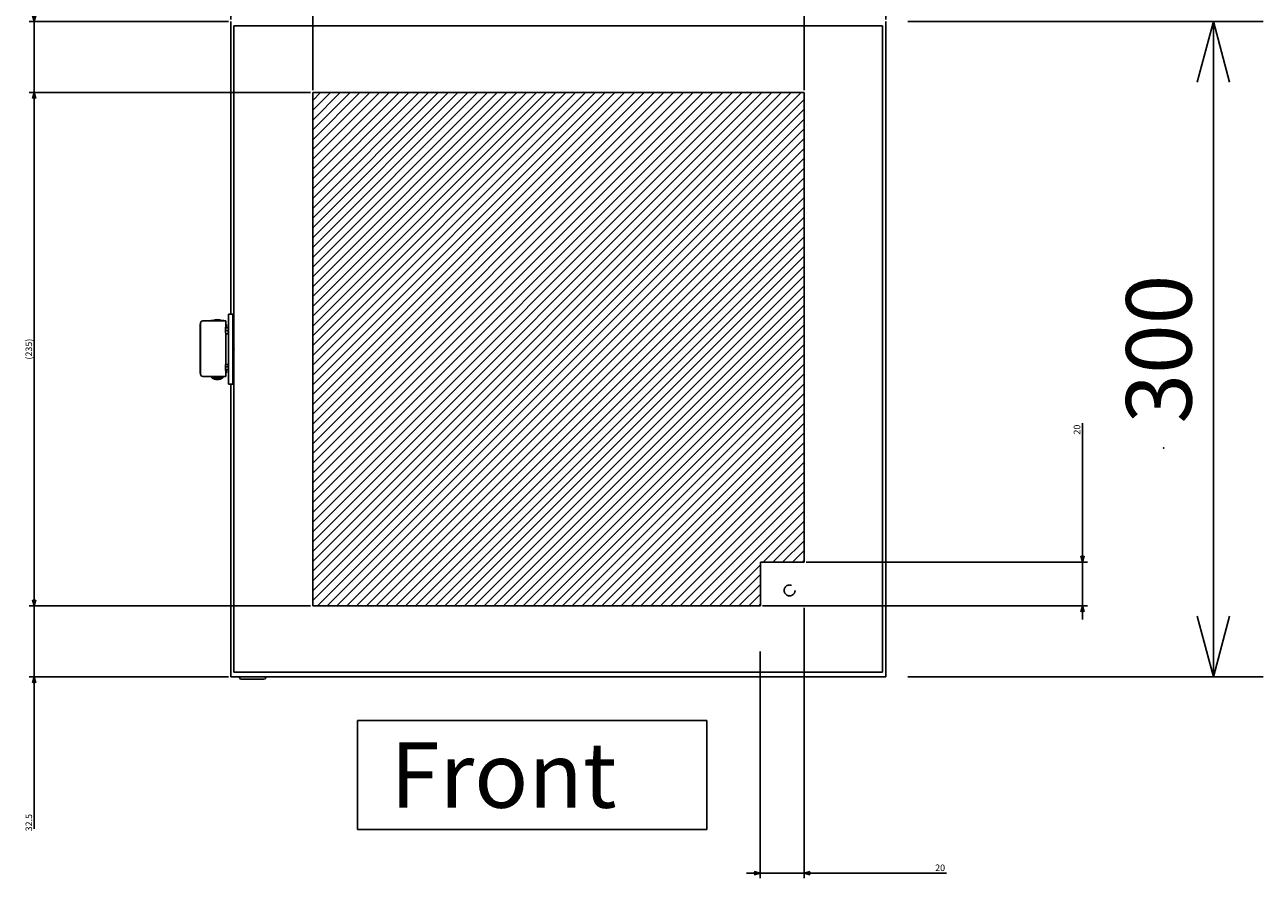
# Model space of a CAD drawing. Extents: x -343 to 202, y -445 to 148.
# Drawn here: x -52 to 5, y -317 to -278 of the extents above; entities that cross this region are included whole.
import ezdxf

# ---------------------------------------------------------------- set-up
doc = ezdxf.new("R2010")
doc.units = 0
doc.linetypes.add('DASHED', pattern=[19.05, 12.7, -6.35])
doc.layers.get('0').update_dxf_attribs({"linetype": 'CONTINUOUS'})
doc.layers.get('DEFPOINTS').update_dxf_attribs({"linetype": 'CONTINUOUS'})
doc.layers.add('CLASS1', color=7, linetype='CONTINUOUS')
doc.layers.add('枠', color=7, linetype='CONTINUOUS')
doc.styles.add('MX_DIMTXSTY_2', font='txt.shx', dxfattribs={"width": 1.2, "bigfont": 'extfont.shx'})
doc.styles.add('MX_DIMTXSTY_5', font='txt.shx', dxfattribs={"width": 1.15, "bigfont": 'extfont.shx'})
doc.styles.add('MX_DIMTXSTY_6', font='txt.shx', dxfattribs={"width": 0.55, "bigfont": 'extfont.shx'})
doc.styles.add('MX_DIMTXSTY_7', font='txt.shx', dxfattribs={"width": 1.1, "bigfont": 'extfont.shx'})
doc.styles.add('MX_NOTE_STANDARD', font='txt.shx', dxfattribs={"bigfont": 'extfont.shx'})
doc.dimstyles.new('MXDIMSTYLE', dxfattribs={"dimtxt": 3, "dimasz": 2.5, "dimexe": 2.28, "dimexo": 1, "dimgap": 1, "dimtad": 1, "dimdsep": 46, "dimtxsty": 'MX_NOTE_STANDARD', "dimblk1": 'OPEN30', "dimblk2": 'OPEN30', "dimsah": 1, "dimcen": 2.5, "dimadec": 0, "dimazin": 0, "dimtfac": 1, "dimtmove": 0, "dimatfit": 3, "dimldrblk": 'OPEN30', "dimfxl": 1, "dimtzin": 0, "dimarcsym": 0})

# ---------------------------------------------------------------- blocks, each defined once
blk = doc.blocks.new('_OPEN30')
at = {"color": 0, "linetype": 'ByBlock', "lineweight": -2}
for p, q in [((-1, 0.267949), (0, 0)), ((0, 0), (-1, -0.267949)), ((0, 0), (-1, 0))]:
    blk.add_line(p, q, dxfattribs=at)
blk = doc.blocks.new('*D123')
at = {"color": 7, "linetype": 'CONTINUOUS'}
for p, q in [((-11.721379, -277.373604), (4.558621, -277.373604)), ((2.278621, -277.373604), (2.278621, -307.373604)), ((-11.721379, -307.373604), (4.558621, -307.373604))]:
    blk.add_line(p, q, dxfattribs=at)
at = {"layer": 'DEFPOINTS', "color": 0, "linetype": 'CONTINUOUS'}
for p in [(-12.721379, -277.373604), (-12.721379, -307.373604), (2.278621, -307.373604)]:
    blk.add_point(p, dxfattribs=at)
at = {"color": 7, "linetype": 'CONTINUOUS', "xscale": 2.77, "yscale": 2.77, "zscale": 2.77}
for p, rotation in [((2.278621, -277.373604), 90), ((2.278621, -307.373604), 270)]:
    blk.add_blockref('_OPEN30', p, dxfattribs=dict(at, rotation=rotation))
at = {"color": 255, "linetype": 'CONTINUOUS', "insert": (-0.221379, -292.373604), "char_height": 3, "attachment_point": 5, "rotation": 90, "line_spacing_factor": 0.9, "style": 'MX_DIMTXSTY_7'}
blk.add_mtext('\\A1;300', dxfattribs=at)
blk = doc.blocks.new('*D87')
at = {"color": 21, "linetype": 'CONTINUOUS'}
for p, q in [((2575.486584, -104.169819), (2446.706584, -104.169819)), ((2448.986584, -339.169819), (2448.986584, -104.169819)), ((2575.486584, -339.169819), (2446.706584, -339.169819))]:
    blk.add_line(p, q, dxfattribs=at)
at = {"layer": 'DEFPOINTS', "color": 0, "linetype": 'CONTINUOUS'}
for p in [(2448.986584, -104.169819), (2576.486584, -104.169819), (2576.486584, -339.169819)]:
    blk.add_point(p, dxfattribs=at)
at = {"color": 21, "linetype": 'CONTINUOUS', "xscale": 2.77, "yscale": 2.77, "zscale": 2.77}
for p, rotation in [((2448.986584, -104.169819), 90), ((2448.986584, -339.169819), 270)]:
    blk.add_blockref('_OPEN30', p, dxfattribs=dict(at, rotation=rotation))
at = {"color": 21, "linetype": 'CONTINUOUS', "insert": (2446.486584, -221.669819), "char_height": 3, "attachment_point": 5, "rotation": 90, "line_spacing_factor": 0.9, "style": 'MX_DIMTXSTY_5'}
blk.add_mtext('\\A1;(235)', dxfattribs=at)
blk = doc.blocks.new('*D88')
at = {"color": 21, "linetype": 'CONTINUOUS'}
for p, q in [((2448.986584, -71.669819), (2448.986584, -13.661452)), ((2448.986584, -71.669819), (2448.986584, -65.319819)), ((2537.986584, -71.669819), (2446.706584, -71.669819)), ((2448.986584, -104.169819), (2448.986584, -71.669819)), ((2575.486584, -104.169819), (2446.706584, -104.169819)), ((2448.986584, -104.169819), (2448.986584, -110.519819))]:
    blk.add_line(p, q, dxfattribs=at)
at = {"layer": 'DEFPOINTS', "color": 0, "linetype": 'CONTINUOUS'}
for p in [(2448.986584, -71.669819), (2538.986584, -71.669819), (2576.486584, -104.169819)]:
    blk.add_point(p, dxfattribs=at)
at = {"color": 21, "linetype": 'CONTINUOUS', "xscale": 2.77, "yscale": 2.77, "zscale": 2.77}
for p, rotation in [((2448.986584, -71.669819), 270), ((2448.986584, -104.169819), 90)]:
    blk.add_blockref('_OPEN30', p, dxfattribs=dict(at, rotation=rotation))
at = {"color": 21, "linetype": 'CONTINUOUS', "insert": (2446.486584, -16.461452), "char_height": 3, "attachment_point": 5, "rotation": 90, "line_spacing_factor": 0.9, "style": 'MX_DIMTXSTY_6'}
blk.add_mtext('\\A1;32.5', dxfattribs=at)
blk = doc.blocks.new('*D89')
at = {"color": 21, "linetype": 'CONTINUOUS'}
for p, q in [((2448.986584, -339.169819), (2448.986584, -332.819819)), ((2575.486584, -339.169819), (2446.706584, -339.169819)), ((2448.986584, -371.669819), (2448.986584, -339.169819)), ((2537.986584, -371.669819), (2446.706584, -371.669819)), ((2448.986584, -441.314316), (2448.986584, -371.669819)), ((2448.986584, -371.669819), (2448.986584, -378.019819))]:
    blk.add_line(p, q, dxfattribs=at)
at = {"layer": 'DEFPOINTS', "color": 0, "linetype": 'CONTINUOUS'}
for p in [(2448.986584, -339.169819), (2576.486584, -339.169819), (2538.986584, -371.669819)]:
    blk.add_point(p, dxfattribs=at)
at = {"color": 21, "linetype": 'CONTINUOUS', "xscale": 2.77, "yscale": 2.77, "zscale": 2.77}
for p, rotation in [((2448.986584, -339.169819), 270), ((2448.986584, -371.669819), 90)]:
    blk.add_blockref('_OPEN30', p, dxfattribs=dict(at, rotation=rotation))
at = {"color": 21, "linetype": 'CONTINUOUS', "insert": (2446.486584, -438.514316), "char_height": 3, "attachment_point": 5, "rotation": 90, "line_spacing_factor": 0.9, "style": 'MX_DIMTXSTY_6'}
blk.add_mtext('\\A1;32.5', dxfattribs=at)
blk = doc.blocks.new('*D90')
at = {"color": 21, "linetype": 'CONTINUOUS'}
for p, q in [((2446.638462, 18.330181), (2538.986584, 18.330181)), ((2538.986584, 18.330181), (2532.636584, 18.330181)), ((2538.986584, -70.669819), (2538.986584, 20.610181)), ((2538.986584, 18.330181), (2576.486584, 18.330181)), ((2576.486584, -103.169819), (2576.486584, 20.610181)), ((2576.486584, 18.330181), (2582.836584, 18.330181))]:
    blk.add_line(p, q, dxfattribs=at)
at = {"layer": 'DEFPOINTS', "color": 0, "linetype": 'CONTINUOUS'}
for p in [(2576.486584, 18.330181), (2538.986584, -71.669819), (2576.486584, -104.169819)]:
    blk.add_point(p, dxfattribs=at)
at = {"color": 21, "linetype": 'CONTINUOUS', "xscale": 2.77, "yscale": 2.77, "zscale": 2.77}
blk.add_blockref('_OPEN30', (2538.986584, 18.330181), dxfattribs=at)
at = {"color": 21, "linetype": 'CONTINUOUS', "xscale": 2.77, "yscale": 2.77, "zscale": 2.77, "rotation": 180}
blk.add_blockref('_OPEN30', (2576.486584, 18.330181), dxfattribs=at)
at = {"color": 21, "linetype": 'CONTINUOUS', "insert": (2452.638462, 20.830181), "char_height": 3, "attachment_point": 5, "line_spacing_factor": 0.9, "style": 'MX_DIMTXSTY_2'}
blk.add_mtext('\\A1;37.5', dxfattribs=at)
blk = doc.blocks.new('*D91')
at = {"color": 21, "linetype": 'CONTINUOUS'}
for p, q in [((2801.486584, 18.330181), (2795.136584, 18.330181)), ((2801.486584, 18.330181), (2838.986584, 18.330181)), ((2838.986584, -70.669819), (2838.986584, 20.610181)), ((2838.986584, 18.330181), (2932.533032, 18.330181)), ((2838.986584, 18.330181), (2845.336584, 18.330181))]:
    blk.add_line(p, q, dxfattribs=at)
at = {"layer": 'DEFPOINTS', "color": 0, "linetype": 'CONTINUOUS'}
for p in [(2838.986584, 18.330181), (2838.986584, -71.669819), (2801.486584, -100.169819)]:
    blk.add_point(p, dxfattribs=at)
at = {"color": 21, "linetype": 'CONTINUOUS', "xscale": 2.77, "yscale": 2.77, "zscale": 2.77}
blk.add_blockref('_OPEN30', (2801.486584, 18.330181), dxfattribs=at)
at = {"color": 21, "linetype": 'CONTINUOUS', "xscale": 2.77, "yscale": 2.77, "zscale": 2.77, "rotation": 180}
blk.add_blockref('_OPEN30', (2838.986584, 18.330181), dxfattribs=at)
at = {"color": 21, "linetype": 'CONTINUOUS', "insert": (2926.533032, 20.830181), "char_height": 3, "attachment_point": 5, "line_spacing_factor": 0.9, "style": 'MX_DIMTXSTY_2'}
blk.add_mtext('\\A1;37.5', dxfattribs=at)
blk = doc.blocks.new('*D92')
at = {"color": 21, "linetype": 'CONTINUOUS'}
for p, q in [((2576.486584, -103.169819), (2576.486584, 20.610181)), ((2576.486584, 18.330181), (2801.486584, 18.330181)), ((2801.486584, -103.169819), (2801.486584, 20.610181))]:
    blk.add_line(p, q, dxfattribs=at)
at = {"layer": 'DEFPOINTS', "color": 0, "linetype": 'CONTINUOUS'}
for p in [(2801.486584, 18.330181), (2576.486584, -104.169819), (2801.486584, -104.169819)]:
    blk.add_point(p, dxfattribs=at)
at = {"color": 21, "linetype": 'CONTINUOUS', "xscale": 2.77, "yscale": 2.77, "zscale": 2.77, "rotation": 180}
blk.add_blockref('_OPEN30', (2576.486584, 18.330181), dxfattribs=at)
at = {"color": 21, "linetype": 'CONTINUOUS', "xscale": 2.77, "yscale": 2.77, "zscale": 2.77}
blk.add_blockref('_OPEN30', (2801.486584, 18.330181), dxfattribs=at)
at = {"color": 21, "linetype": 'CONTINUOUS', "insert": (2688.986584, 20.830181), "char_height": 3, "attachment_point": 5, "line_spacing_factor": 0.9, "style": 'MX_DIMTXSTY_5'}
blk.add_mtext('\\A1;(225)', dxfattribs=at)
blk = doc.blocks.new('*D93')
at = {"color": 21, "linetype": 'CONTINUOUS'}
for p, q in [((2928.986584, -255.530632), (2928.986584, -319.169819)), ((2928.986584, -319.169819), (2928.986584, -312.819819)), ((2802.486584, -319.169819), (2931.266584, -319.169819)), ((2928.986584, -319.169819), (2928.986584, -339.169819)), ((2782.486584, -339.169819), (2931.266584, -339.169819)), ((2928.986584, -339.169819), (2928.986584, -345.519819))]:
    blk.add_line(p, q, dxfattribs=at)
at = {"layer": 'DEFPOINTS', "color": 0, "linetype": 'CONTINUOUS'}
for p in [(2801.486584, -319.169819), (2781.486584, -339.169819), (2928.986584, -339.169819)]:
    blk.add_point(p, dxfattribs=at)
at = {"color": 21, "linetype": 'CONTINUOUS', "xscale": 2.77, "yscale": 2.77, "zscale": 2.77}
for p, rotation in [((2928.986584, -319.169819), 270), ((2928.986584, -339.169819), 90)]:
    blk.add_blockref('_OPEN30', p, dxfattribs=dict(at, rotation=rotation))
at = {"color": 21, "linetype": 'CONTINUOUS', "insert": (2926.486584, -258.530632), "char_height": 3, "attachment_point": 5, "rotation": 90, "line_spacing_factor": 0.9, "style": 'MX_DIMTXSTY_7'}
blk.add_mtext('\\A1;20', dxfattribs=at)
blk = doc.blocks.new('*D94')
at = {"color": 21, "linetype": 'CONTINUOUS'}
for p, q in [((2801.486584, -340.169819), (2801.486584, -463.949819)), ((2781.486584, -360.169819), (2781.486584, -463.949819)), ((2781.486584, -461.669819), (2775.136584, -461.669819)), ((2801.486584, -461.669819), (2781.486584, -461.669819)), ((2866.815434, -461.669819), (2801.486584, -461.669819)), ((2801.486584, -461.669819), (2807.836584, -461.669819))]:
    blk.add_line(p, q, dxfattribs=at)
at = {"layer": 'DEFPOINTS', "color": 0, "linetype": 'CONTINUOUS'}
for p in [(2801.486584, -339.169819), (2781.486584, -359.169819), (2781.486584, -461.669819)]:
    blk.add_point(p, dxfattribs=at)
at = {"color": 21, "linetype": 'CONTINUOUS', "xscale": 2.77, "yscale": 2.77, "zscale": 2.77}
blk.add_blockref('_OPEN30', (2781.486584, -461.669819), dxfattribs=at)
at = {"color": 21, "linetype": 'CONTINUOUS', "xscale": 2.77, "yscale": 2.77, "zscale": 2.77, "rotation": 180}
blk.add_blockref('_OPEN30', (2801.486584, -461.669819), dxfattribs=at)
at = {"color": 21, "linetype": 'CONTINUOUS', "insert": (2863.815434, -459.169819), "char_height": 3, "attachment_point": 5, "line_spacing_factor": 0.9, "style": 'MX_DIMTXSTY_7'}
blk.add_mtext('\\A1;20', dxfattribs=at)
blk = doc.blocks.new('MS_30')
at = {"linetype": 'CONTINUOUS'}
h = blk.add_hatch(dxfattribs=at)
h.set_pattern_fill('ANSI31', color=25, style=0)
h.paths.add_polyline_path([(2576.49, 20.83), (2801.49, 20.83), (2801.49, -194.17), (2781.49, -194.17), (2781.49, -214.17), (2576.49, -214.17)])
at = {"color": 25, "linetype": 'CONTINUOUS'}
for p, q in [((2576.49, -214.17), (2576.49, 20.83)), ((2576.49, 20.83), (2801.49, 20.83)), ((2801.49, 20.83), (2801.49, -194.17)), ((2801.49, -194.17), (2781.49, -194.17)), ((2781.49, -194.17), (2781.49, -214.17)), ((2781.49, -214.17), (2576.49, -214.17))]:
    blk.add_line(p, q, dxfattribs=at)
blk = doc.blocks.new('MS_26')
at = {"color": 2, "linetype": 'CONTINUOUS'}
for p, q in [((-15.2, 11.36), (-15.4, 11.36)), ((-15.4, 10), (-15.4, 11.36)), ((-15.2, 11.9), (-15.2, -11.5)), ((-13.59, 12.9), (-14.2, 12.9)), ((-3.6, 12.9), (-13.59, 12.9)), ((-4.6, 13.1), (-10.6, 13.1)), ((-10.6, 13.1), (-10.6, 12.9)), ((-4.6, 12.9), (-4.6, 13.1)), ((-3.6, 11.68), (-3.6, 12.9)), ((-3.6, 11.68), (-3.6, 11.18)), ((-2.5, -16), (-2.5, 16)), ((-0.5, 16), (-2.5, 16)), ((-0.5, -16), (-0.5, 16)), ((0, 15.5), (-0.5, 15.5)), ((-15.4, 8), (-15.4, 10)), ((-15.4, -7.6), (-15.4, 8)), ((-15.4, 8), (-15.2, 8)), ((-3.77, 10.12), (-3.77, 7.47)), ((-3.77, 10), (-3.4, 10)), ((-3.77, 9.7), (-2.6, 9.7)), ((-2.6, 8.5), (-3.77, 8.5)), ((-3.6, 11.2), (-3.4, 11.2)), ((-3.6, 11.18), (-3.6, 10.25)), ((-3.6, 7.32), (-3.6, -6.92)), ((-3.6, 7), (-2.5, 7)), ((-3.4, 10), (-3.4, 11.2)), ((-2.6, 7), (-2.6, 8.5)), ((-15.4, -9.6), (-15.4, -7.6)), ((-15.2, -7.6), (-15.4, -7.6)), ((-15.4, -10.96), (-15.4, -9.6)), ((-15.2, -10.96), (-15.4, -10.96)), ((-3.77, -7.07), (-3.77, -9.72)), ((-2.6, -8.1), (-3.77, -8.1)), ((-3.77, -9.3), (-2.6, -9.3)), ((-3.77, -9.6), (-3.4, -9.6)), ((-3.65, -7), (-2.5, -7)), ((-3.6, -9.85), (-3.6, -10.78)), ((-3.6, -10.78), (-3.6, -11.28)), ((-3.6, -10.8), (-3.4, -10.8)), ((-3.6, -12.5), (-3.6, -11.28)), ((-3.4, -9.6), (-3.4, -10.8)), ((-2.6, -8.1), (-2.6, -7)), ((-13.59, -12.5), (-14.2, -12.5)), ((-3.6, -12.5), (-13.59, -12.5)), ((-10.1, -12.5), (-10.1, -13.2)), ((-5.1, -13.2), (-10.1, -13.2)), ((-5.1, -13.2), (-5.1, -12.5)), ((-2.5, -16), (-0.5, -16)), ((-0.5, -15.5), (0, -15.5))]:
    blk.add_line(p, q, dxfattribs=at)
at = {"color": 255, "linetype": 'CONTINUOUS'}
blk.add_line((0, 15.5), (0, -15.5), dxfattribs=at)
at = {"color": 2, "linetype": 'CONTINUOUS'}
for centre, radius, start, end in [((-14.2, 11.9), 1, 90, 180), ((-7.6, 9.35), 4.25, 61.9275, 118.0725), ((-14.2, 10), 1.2, 146.4427, 180), ((-2.6, 8.5), 1.2, 85.2198, 90), ((-14.2, -9.6), 1.2, 180, 213.5573), ((-2.6, -8.1), 1.2, 270, 274.7802), ((-14.2, -11.5), 1, 180, 270), ((-7.55, -8.9), 5, 239.3105, 269.405), ((-7.65, -8.9), 5, 270.595, 300.6895)]:
    blk.add_arc(centre, radius, start, end, dxfattribs=at)
for centre, major_axis, start_param, end_param in [((-5.6, 7.32), (-2, 0), 3.141593, 3.553109), ((-5.6, -6.92), (2, 0), 5.871668, 0)]:
    blk.add_ellipse(centre, major_axis=major_axis, ratio=0.192308, start_param=start_param, end_param=end_param, dxfattribs=at)
for points, start_tangent, end_tangent in [([(-3.6, 10.25), (-3.6, 10.25), (-3.6, 10.24), (-3.6, 10.24), (-3.6, 10.23), (-3.61, 10.22), (-3.61, 10.22), (-3.61, 10.21), (-3.62, 10.21), (-3.62, 10.2), (-3.63, 10.2), (-3.63, 10.19), (-3.64, 10.19), (-3.65, 10.18), (-3.65, 10.18), (-3.66, 10.17), (-3.67, 10.17), (-3.68, 10.16), (-3.69, 10.16), (-3.7, 10.15), (-3.71, 10.15), (-3.72, 10.14), (-3.73, 10.14), (-3.74, 10.13), (-3.75, 10.13), (-3.77, 10.12)], (-0.001106, -0.999999), (-0.935809, -0.352507)), ([(-3.77, -9.72), (-3.75, -9.73), (-3.74, -9.73), (-3.73, -9.74), (-3.72, -9.74), (-3.71, -9.75), (-3.7, -9.75), (-3.69, -9.76), (-3.68, -9.76), (-3.67, -9.77), (-3.66, -9.77), (-3.65, -9.78), (-3.65, -9.78), (-3.64, -9.79), (-3.63, -9.79), (-3.63, -9.8), (-3.62, -9.8), (-3.62, -9.81), (-3.61, -9.81), (-3.61, -9.82), (-3.61, -9.82), (-3.6, -9.83), (-3.6, -9.84), (-3.6, -9.84), (-3.6, -9.85), (-3.6, -9.85)], (0.935818, -0.352484), (0.001421, -0.999999))]:
    blk.add_spline(points, degree=3, dxfattribs=dict(at, start_tangent=start_tangent, end_tangent=end_tangent))
at = {"color": 7, "linetype": 'CONTINUOUS'}
blk.add_point((0, 0), dxfattribs=at)
blk = doc.blocks.new('MS_24')
at = {"color": 140, "linetype": 'CONTINUOUS'}
for p, q in [((2538.986584, 44.130181), (2538.986584, 178.330181)), ((2540.386584, -119.669819), (2540.386584, 176.330181)), ((2540.386584, 176.330181), (2837.386584, 176.330181)), ((2837.386584, 176.330181), (2837.386584, -119.669819)), ((2838.986584, -121.669819), (2838.986584, 178.330181)), ((2538.986584, -121.669819), (2538.986584, 12.130181)), ((2538.986584, -121.669819), (2838.986584, -121.669819)), ((2837.386584, -119.669819), (2540.386584, -119.669819)), ((2542.986584, -121.669819), (2542.986584, -122.069819)), ((2543.786584, -122.869819), (2554.186584, -122.869819)), ((2554.986584, -122.069819), (2554.986584, -121.669819))]:
    blk.add_line(p, q, dxfattribs=at)
at = {"color": 130, "linetype": 'DASHED'}
blk.add_circle((2794.886584, -82.169819), 2.5, dxfattribs=at)
at = {"color": 140, "linetype": 'CONTINUOUS'}
for centre, start, end in [((2543.786584, -122.069819), 180, 270), ((2554.186584, -122.069819), 270, 0)]:
    blk.add_arc(centre, 0.8, start, end, dxfattribs=at)
at = {"color": 130, "linetype": 'ByBlock'}
blk.add_blockref('MS_26', (2540.386584, 28.330181), dxfattribs=at)
blk = doc.blocks.new('MS_32')
at = {"color": 21, "linetype": 'CONTINUOUS'}
blk.add_point((0, 0), dxfattribs=at)
blk = doc.blocks.new('MS_31')
at = {"color": 21, "linetype": 'CONTINUOUS'}
for p, q in [((2756.983567, -391.669819), (2596.983567, -391.669819)), ((2596.983567, -391.669819), (2596.983567, -441.669819)), ((2756.983567, -441.669819), (2756.983567, -391.669819)), ((2596.983567, -441.669819), (2756.983567, -441.669819))]:
    blk.add_line(p, q, dxfattribs=at)
at = {"color": 21, "linetype": 'CONTINUOUS', "insert": (2611.983567, -416.669819), "char_height": 30, "attachment_point": 4, "line_spacing_factor": 0.9}
blk.add_mtext('\\A1;Front', dxfattribs=at)
at = {"color": 21, "linetype": 'CONTINUOUS'}
for base, p1, p2, text, override, picture, middle in [((2576.486584, 18.330181), (2538.986584, -71.669819), (2576.486584, -104.169819), '\\A1;<>', {"dimasz": 2.77, "dimtxsty": 'MX_DIMTXSTY_2', "dimtzin": 8}, '*D90', (2452.638462, 18.330181)), ((2801.486584, 18.330181), (2576.486584, -104.169819), (2801.486584, -104.169819), '\\A1;(<>)', {"dimasz": 2.77, "dimtxsty": 'MX_DIMTXSTY_5', "dimtzin": 8}, '*D92', (2688.986584, 18.330181)), ((2838.986584, 18.330181), (2801.486584, -100.169819), (2838.986584, -71.669819), '\\A1;<>', {"dimasz": 2.77, "dimtxsty": 'MX_DIMTXSTY_2', "dimse1": 1, "dimtzin": 8}, '*D91', (2926.533032, 18.330181)), ((2781.486584, -461.669819), (2801.486584, -339.169819), (2781.486584, -359.169819), '\\A1;<>', {"dimasz": 2.77, "dimtxsty": 'MX_DIMTXSTY_7', "dimtzin": 8}, '*D94', (2863.815434, -461.669819))]:
    dim = blk.add_linear_dim(base=base, p1=p1, p2=p2, text=text, dimstyle='MXDIMSTYLE', override=override, dxfattribs=at)
    dim.commit()
    dim.dimension.update_dxf_attribs({"geometry": picture, "text_midpoint": middle, "dimtype": 128})
for base, p1, p2, text, override, picture, middle in [((2448.986584, -71.669819), (2576.486584, -104.169819), (2538.986584, -71.669819), '\\A1;<>', {"dimasz": 2.77, "dimtxsty": 'MX_DIMTXSTY_6', "dimtzin": 8}, '*D88', (2448.986584, -16.461452)), ((2448.986584, -104.169819), (2576.486584, -339.169819), (2576.486584, -104.169819), '\\A1;(<>)', {"dimasz": 2.77, "dimtxsty": 'MX_DIMTXSTY_5', "dimtzin": 8}, '*D87', (2448.986584, -221.669819)), ((2928.986584, -339.169819), (2801.486584, -319.169819), (2781.486584, -339.169819), '\\A1;<>', {"dimasz": 2.77, "dimtxsty": 'MX_DIMTXSTY_7', "dimtzin": 8}, '*D93', (2928.986584, -258.530632)), ((2448.986584, -339.169819), (2538.986584, -371.669819), (2576.486584, -339.169819), '\\A1;<>', {"dimasz": 2.77, "dimtxsty": 'MX_DIMTXSTY_6', "dimtzin": 8}, '*D89', (2448.986584, -438.514316))]:
    dim = blk.add_linear_dim(base=base, p1=p1, p2=p2, angle=90, text=text, dimstyle='MXDIMSTYLE', override=override, dxfattribs=at)
    dim.commit()
    dim.dimension.update_dxf_attribs({"geometry": picture, "text_midpoint": middle, "dimtype": 128})

msp = doc.modelspace()

# ---------------------------------------------------------------- block references
at = {"layer": 'CLASS1', "linetype": 'ByBlock', "xscale": 0.1, "yscale": 0.1, "zscale": 0.1}
for name, p in [('MS_31', (-296.62, -270.2066)), ('MS_24', (-296.62, -295.2066)), ('MS_30', (-296.62, -282.7066))]:
    msp.add_blockref(name, p, dxfattribs=at)
at = {"layer": '枠', "linetype": 'ByBlock'}
msp.add_blockref('MS_32', (0, -296.9), dxfattribs=at)

# ---------------------------------------------------------------- dimensions: what is measured, and where the dimension line sits
at = {"layer": 'CLASS1', "color": 7, "linetype": 'CONTINUOUS'}
dim = msp.add_linear_dim(base=(2.2786, -307.3736), p1=(-12.7214, -277.3736), p2=(-12.7214, -307.3736), angle=90, text='\\A1;<>', dimstyle='MXDIMSTYLE', override={"dimasz": 2.77, "dimlfac": 10, "dimtxsty": 'MX_DIMTXSTY_7', "dimtzin": 8}, dxfattribs=at)
dim.commit()
dim.dimension.update_dxf_attribs({"geometry": '*D123', "text_midpoint": (2.2786, -292.3736), "dimtype": 128})

doc.saveas('drawing.dxf')
